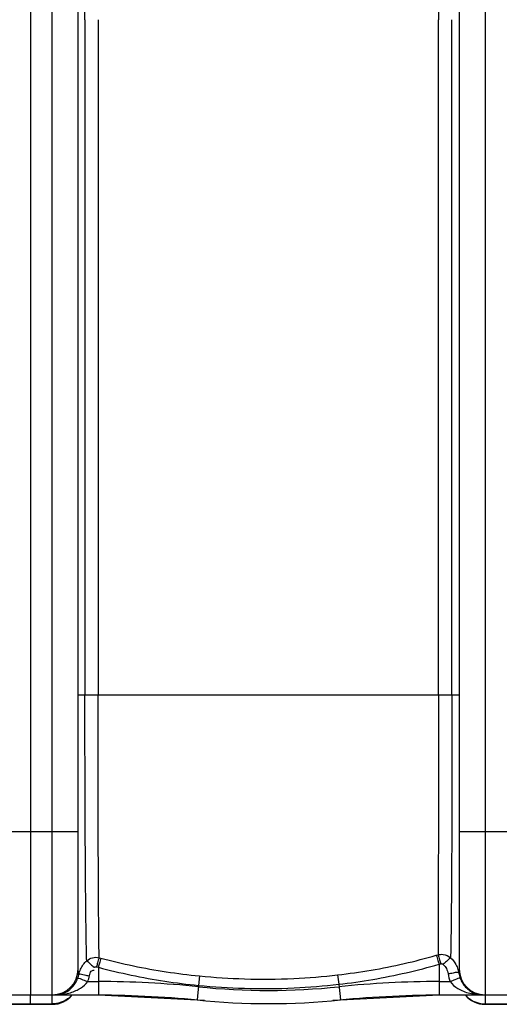
# Model space of a CAD drawing. Units: millimetres. Extents: x 15319 to 19214, y 1371 to 4843.
# Drawn here: x 17815 to 18167, y 1371 to 2094 of the extents above; entities that cross this region are included whole.
import ezdxf

# ---------------------------------------------------------------- set-up
doc = ezdxf.new("R2010")
doc.units = ezdxf.units.MM
doc.layers.add('AM_5', color=3, linetype='Continuous', lineweight=25)
doc.layers.add('körperlinien dünn', color=1, linetype='Continuous', lineweight=25)
doc.styles.get("Standard").update_dxf_attribs({"font": 'ARIAL.TTF'})
doc.dimstyles.new('AM_DIN$0', dxfattribs={"dimtxt": 50, "dimasz": 65, "dimexe": 25, "dimexo": 1, "dimgap": 15, "dimtad": 1, "dimdec": 0, "dimdsep": 46, "dimtxsty": 'STANDARD', "dimcen": 0, "dimclrd": 256, "dimclre": 256, "dimclrt": 2, "dimadec": 0, "dimazin": 2, "dimtp": 0.1, "dimtm": 0.1, "dimtfac": 0.71, "dimtdec": 0, "dimtmove": 0, "dimatfit": 3, "dimfxl": 1, "dimlwd": -1, "dimlwe": -1, "dimarcsym": 0})

# ---------------------------------------------------------------- blocks, each defined once
blk = doc.blocks.new('*D292')
at = {"layer": 'AM_5'}
for p, q in [((16132.66, 1900.39), (16132.66, 2596.81)), ((18822.66, 1925.38), (18822.66, 2596.81)), ((18757.66, 2571.81), (16197.66, 2571.81))]:
    blk.add_line(p, q, dxfattribs=at)
for points in [[(16197.66, 2582.64), (16197.66, 2560.97), (16132.66, 2571.81)], [(18757.66, 2582.64), (18757.66, 2560.97), (18822.66, 2571.81)]]:
    blk.add_solid(points, dxfattribs=at)
at = {"layer": 'DEFPOINTS', "color": 0}
for p in [(16132.66, 2571.81), (18822.66, 1924.38), (16132.66, 1899.39)]:
    blk.add_point(p, dxfattribs=at)
at = {"layer": 'AM_5', "color": 2, "insert": (17337.94, 2612.33), "char_height": 50, "attachment_point": 5}
blk.add_mtext('2690', dxfattribs=at)

msp = doc.modelspace()

# ---------------------------------------------------------------- linework, layer by layer
at = {"layer": 'körperlinien dünn'}
for p, q in [((17822.66, 2321.38), (17822.66, 1378.39)), ((17838.66, 1378.39), (17838.66, 2314.39)), ((18156.66, 2314.39), (18156.66, 1378.39)), ((17857.66, 1397.39), (17857.66, 2295.39)), ((18137.66, 2295.39), (18137.66, 1397.39)), ((17862.62, 2094.39), (17862.62, 1598.39)), ((17872.27, 2094.39), (17872.27, 1598.39)), ((18122.42, 1598.39), (18122.42, 2094.38)), ((18132.38, 1598.39), (18132.38, 2094.39)), ((18137.66, 1598.39), (17857.66, 1598.39)), ((17787.66, 1498.39), (17857.66, 1498.39)), ((18137.66, 1498.39), (18207.66, 1498.39)), ((17873.05, 1405.63), (17874.4, 1405.27)), ((18120.8, 1407.39), (18122.1, 1407.77)), ((17871.12, 1398.92), (17872.48, 1398.56)), ((17872.48, 1398.56), (17872.49, 1378.39)), ((18122.83, 1400.79), (18124.15, 1401.18)), ((18122.83, 1400.79), (18122.83, 1378.39)), ((17946.78, 1392.2), (17946.1, 1385.27)), ((18048.34, 1392.98), (18049.14, 1386.09)), ((17864.68, 1388.1), (17872.49, 1388.1)), ((17946.1, 1385.27), (17944.99, 1374.62)), ((18049.13, 1386.09), (18050.33, 1374.62)), ((18122.83, 1388.1), (18131.04, 1388.1)), ((17792.66, 1378.39), (17872.49, 1378.39)), ((17822.66, 1371.39), (17822.66, 1377.65)), ((17838.66, 1371.39), (17838.66, 1377.65)), ((17872.49, 1378.39), (17944.99, 1374.62)), ((18050.33, 1374.62), (18122.83, 1378.39)), ((18122.83, 1378.39), (18198.72, 1378.39)), ((18156.66, 1377.65), (18156.66, 1371.39)), ((17806.66, 1371.75), (17838.66, 1371.75)), ((17806.66, 1371.39), (17838.66, 1371.39)), ((18156.66, 1371.75), (18188.66, 1371.75)), ((18156.66, 1371.39), (18188.66, 1371.39))]:
    msp.add_line(p, q, dxfattribs=at)
for points in [[(17869.3, 1398.43), (17869.48, 1398.59), (17869.68, 1398.72), (17869.91, 1398.84), (17870.16, 1398.92), (17870.45, 1398.98), (17870.77, 1398.98), (17871.12, 1398.92)], [(18124.15, 1401.18), (18124.4, 1401.23), (18124.65, 1401.25), (18124.91, 1401.23), (18125.17, 1401.18), (18125.44, 1401.08), (18125.72, 1400.92), (18126, 1400.69)], [(18137.66, 1397.39), (18137.58, 1395.77), (18137.39, 1394.35)], [(17857.27, 1390.36), (17857.77, 1391.82), (17858.15, 1393.31)]]:
    msp.add_lwpolyline(points, dxfattribs=at)
for centre, radius, start, end in [((17838.66, 1397.39), 19, 270, 0), ((18156.66, 1397.39), 19, 180, 270), ((17872.49, 678.39), 709.71, 84.05481, 90), ((17997.66, 1880.39), 498.79, 264.05481, 275.94519), ((18122.83, 678.39), 709.71, 90, 95.94519), ((17838.66, 1390.39), 19, 270, 320.43676), ((17857.77, 378.39), 1000, 84.67919, 89.15757), ((17997.66, 1880.39), 508.5, 264.05481, 275.94519), ((18137.55, 378.39), 1000, 90.84243, 95.32081), ((18156.66, 1390.39), 19, 219.56324, 270)]:
    msp.add_arc(centre, radius, start, end, dxfattribs=at)
for points, knots in [([(17862.62, 2094.39), (17862.62, 2106.59), (17862.64, 2130.64), (17862.72, 2165.8), (17862.86, 2198.71), (17863.03, 2228.21), (17863.27, 2253.32), (17863.56, 2273.22), (17863.79, 2284.66), (17863.95, 2289.38)], [0, 0, 0, 0, 36.608169, 72.154158, 105.485081, 135.313119, 160.681414, 180.81488, 195.002364, 195.002364, 195.002364, 195.002364]), ([(18122.1, 2285.01), (18122.12, 2282.25), (18122.16, 2275.65), (18122.21, 2264.14), (18122.26, 2249.82), (18122.31, 2233.16), (18122.33, 2214.62), (18122.37, 2194.96), (18122.38, 2175.31), (18122.4, 2156.63), (18122.41, 2139.28), (18122.41, 2123.19), (18122.42, 2108.37), (18122.42, 2098.92), (18122.42, 2094.39)], [0, 0, 0, 0, 8.288976, 19.802032, 34.512852, 51.252341, 69.797743, 90.137864, 110.213148, 128.766339, 146.169554, 162.263771, 177.028468, 190.626501, 190.626501, 190.626501, 190.626501]), ([(17863.95, 1403.39), (17863.79, 1408.07), (17863.56, 1419.31), (17863.28, 1438.42), (17863.07, 1461.27), (17862.91, 1485.98), (17862.78, 1510.86), (17862.7, 1534.9), (17862.66, 1557.53), (17862.62, 1578.54), (17862.62, 1591.97), (17862.62, 1598.39)], [0, 0, 0, 0, 14.041728, 33.725365, 57.331243, 82.602015, 107.853175, 131.973827, 154.716536, 175.739761, 195.00237, 195.00237, 195.00237, 195.00237]), ([(17873.05, 1405.63), (17872.96, 1410.31), (17872.82, 1421.53), (17872.66, 1440.53), (17872.53, 1463.19), (17872.44, 1487.61), (17872.36, 1512.17), (17872.32, 1535.86), (17872.29, 1558.16), (17872.27, 1578.85), (17872.27, 1592.07), (17872.27, 1598.39)], [0, 0, 0, 0, 14.055755, 33.658186, 57.017606, 82.016734, 106.915255, 130.700678, 153.103008, 173.802531, 192.76899, 192.76899, 192.76899, 192.76899]), ([(18122.42, 1598.4), (18122.42, 1590.73), (18122.42, 1574.64), (18122.41, 1549.57), (18122.39, 1523.94), (18122.37, 1499.81), (18122.33, 1478.96), (18122.31, 1461.66), (18122.27, 1447.45), (18122.23, 1435.85), (18122.21, 1426.43), (18122.17, 1418.87), (18122.13, 1412.85), (18122.11, 1409.32), (18122.1, 1407.77)], [0, 0, 0, 0, 23.012167, 48.247402, 75.233809, 99.885472, 120.655252, 137.764391, 151.791056, 163.279613, 172.586937, 180.037781, 185.961987, 190.633204, 190.633204, 190.633204, 190.633204]), ([(18132.38, 1598.39), (18132.38, 1590.61), (18132.38, 1574.29), (18132.35, 1548.85), (18132.29, 1522.87), (18132.21, 1498.41), (18132.11, 1477.32), (18132.01, 1459.83), (18131.9, 1445.49), (18131.77, 1433.79), (18131.68, 1424.31), (18131.57, 1416.72), (18131.46, 1410.69), (18131.37, 1407.16), (18131.33, 1405.61)], [0, 0, 0, 0, 23.343628, 48.953647, 76.317783, 101.295247, 122.315756, 139.599159, 153.766139, 165.33736, 174.703881, 182.18883, 188.123146, 192.786204, 192.786204, 192.786204, 192.786204]), ([(17860.35, 1398.92), (17860.68, 1399.48), (17861.73, 1401.09), (17863.02, 1402.54), (17863.95, 1403.39)], [0, 0, 0, 0, 1.954201, 5.756326, 5.756326, 5.756326, 5.756326]), ([(17863.95, 1403.39), (17865.16, 1404.46), (17868.14, 1406.01), (17871.49, 1406), (17873.05, 1405.63)], [0, 0, 0, 0, 4.844452, 9.645651, 9.645651, 9.645651, 9.645651]), ([(17863.95, 1403.39), (17865.1, 1402.7), (17866.78, 1400.91), (17868.51, 1399.19), (17869.43, 1398.64)], [0, 0, 0, 0, 4.047147, 7.253954, 7.253954, 7.253954, 7.253954]), ([(17873.05, 1405.63), (17872.62, 1404.38), (17872, 1402.14), (17871.4, 1399.89), (17871.11, 1398.93)], [0, 0, 0, 0, 3.951142, 6.973924, 6.973924, 6.973924, 6.973924]), ([(17874.4, 1405.27), (17873.97, 1404.02), (17873.36, 1401.78), (17872.76, 1399.53), (17872.48, 1398.56)], [0, 0, 0, 0, 3.951074, 6.97435, 6.97435, 6.97435, 6.97435]), ([(17874.4, 1405.27), (17882.28, 1403.18), (17898.2, 1399.42), (17922.37, 1395.06), (17938.63, 1393.01), (17946.78, 1392.2)], [0, 0, 0, 0, 24.471501, 49.050729, 73.626271, 73.626271, 73.626271, 73.626271]), ([(18048.34, 1392.98), (18056.55, 1393.92), (18072.9, 1396.25), (18097.09, 1401.06), (18112.97, 1405.14), (18120.8, 1407.39)], [0, 0, 0, 0, 24.812936, 49.50631, 73.955447, 73.955447, 73.955447, 73.955447]), ([(18120.8, 1407.39), (18121.25, 1406.15), (18121.91, 1403.95), (18122.54, 1401.73), (18122.83, 1400.79)], [0, 0, 0, 0, 3.950603, 6.903035, 6.903035, 6.903035, 6.903035]), ([(18122.1, 1407.77), (18123.32, 1408.08), (18126.63, 1408.32), (18129.83, 1406.92), (18131.33, 1405.61)], [0, 0, 0, 0, 3.770103, 9.750972, 9.750972, 9.750972, 9.750972]), ([(18122.1, 1407.76), (18122.56, 1406.53), (18123.22, 1404.33), (18123.86, 1402.11), (18124.15, 1401.17)], [0, 0, 0, 0, 3.950805, 6.901961, 6.901961, 6.901961, 6.901961]), ([(18131.34, 1405.6), (18130.2, 1404.88), (18128.49, 1403.14), (18126.78, 1401.42), (18125.92, 1400.81)], [0, 0, 0, 0, 4.057913, 7.23587, 7.23587, 7.23587, 7.23587]), ([(17858.15, 1393.31), (17858.44, 1394.62), (17859.09, 1396.55), (17860.02, 1398.34), (17860.35, 1398.92)], [0, 0, 0, 0, 4.04849, 6.045301, 6.045301, 6.045301, 6.045301]), ([(17865.94, 1392.28), (17866.2, 1393.47), (17866.44, 1395.79), (17868.61, 1396.47), (17869.37, 1396.49)], [0, 0, 0, 0, 3.647746, 5.941949, 5.941949, 5.941949, 5.941949]), ([(17872.48, 1398.56), (17880.5, 1396.44), (17896.7, 1392.61), (17921.27, 1388.17), (17937.81, 1386.09), (17946.1, 1385.27)], [0, 0, 0, 0, 24.886989, 49.889757, 74.876175, 74.876175, 74.876175, 74.876175]), ([(18049.13, 1386.09), (18057.49, 1387.05), (18074.12, 1389.43), (18098.72, 1394.34), (18114.87, 1398.5), (18122.83, 1400.79)], [0, 0, 0, 0, 25.236634, 50.361078, 75.227618, 75.227618, 75.227618, 75.227618]), ([(18126, 1400.69), (18126.92, 1399.79), (18128.49, 1397.62), (18129.3, 1395.08), (18129.5, 1393.77)], [0, 0, 0, 0, 3.870058, 7.856974, 7.856974, 7.856974, 7.856974]), ([(17857.27, 1390.36), (17858.42, 1391.04), (17861.18, 1389.07), (17863.52, 1388.56), (17864.68, 1388.1)], [0, 0, 0, 0, 4.018149, 7.763434, 7.763434, 7.763434, 7.763434]), ([(17858.15, 1393.31), (17859.2, 1394.18), (17862.28, 1392.68), (17864.71, 1392.55), (17865.94, 1392.28)], [0, 0, 0, 0, 4.08936, 7.873729, 7.873729, 7.873729, 7.873729]), ([(17946.78, 1392.2), (17957.82, 1391.11), (17980.91, 1389.64), (18014.85, 1389.92), (18037.61, 1391.75), (18048.34, 1392.98)], [0, 0, 0, 0, 33.280801, 69.345023, 101.727079, 101.727079, 101.727079, 101.727079]), ([(18136.17, 1394.86), (18135.19, 1394.9), (18133.03, 1393.99), (18130.76, 1393.96), (18129.5, 1393.77)], [0, 0, 0, 0, 2.934397, 6.761781, 6.761781, 6.761781, 6.761781]), ([(18138.46, 1390.36), (18137.38, 1391.13), (18134.52, 1389.03), (18132.21, 1388.56), (18131.04, 1388.1)], [0, 0, 0, 0, 3.997985, 7.768912, 7.768912, 7.768912, 7.768912]), ([(17844.09, 1378.51), (17845.05, 1378.58), (17847.7, 1378.88), (17851.73, 1379.75), (17855.86, 1381.24), (17860.4, 1383.6), (17863.29, 1386.08), (17864.68, 1388.1)], [0, 0, 0, 0, 2.891649, 7.99424, 12.331945, 16.000813, 23.355818, 23.355818, 23.355818, 23.355818]), ([(17845.07, 1378.93), (17846.25, 1379.25), (17848.93, 1380.31), (17852.48, 1382.89), (17854.49, 1385.31), (17855.3, 1386.54)], [0, 0, 0, 0, 3.670989, 8.574803, 13.002647, 13.002647, 13.002647, 13.002647]), ([(17946.1, 1385.27), (17957.3, 1384.17), (17980.73, 1382.67), (18015.16, 1382.97), (18038.26, 1384.84), (18049.13, 1386.09)], [0, 0, 0, 0, 33.765944, 70.356213, 103.211009, 103.211009, 103.211009, 103.211009]), ([(18131.04, 1388.1), (18132.49, 1386.02), (18135.7, 1383.32), (18140.81, 1380.84), (18145.43, 1379.38), (18148.7, 1378.82), (18150.36, 1378.64)], [0, 0, 0, 0, 7.607843, 12.128374, 17.042516, 22.055051, 22.055051, 22.055051, 22.055051]), ([(18140.12, 1387.06), (18140.78, 1385.99), (18142.29, 1383.99), (18145.09, 1381.5), (18148.29, 1379.66), (18150.62, 1378.93), (18151.78, 1378.7)], [0, 0, 0, 0, 3.748885, 7.479914, 11.186979, 14.736901, 14.736901, 14.736901, 14.736901])]:
    msp.add_open_spline(points, degree=3, knots=knots, dxfattribs=at)
for points in [[(18131.33, 1405.61), (18132.91, 1404.16), (18134.25, 1402.42), (18135.27, 1400.54)], [(17858.15, 1393.31), (17857.84, 1394.64), (17857.66, 1396.02), (17857.66, 1397.39)], [(18135.27, 1400.54), (18135.87, 1399.43), (18136.36, 1398.26), (18136.74, 1397.06)], [(18136.74, 1397.06), (18137.02, 1396.18), (18137.23, 1395.27), (18137.39, 1394.35)], [(17855.3, 1386.54), (17856.08, 1387.74), (17856.75, 1389.03), (17857.27, 1390.36)], [(17864.68, 1388.1), (17865.21, 1389.46), (17865.64, 1390.86), (17865.94, 1392.28)], [(18129.5, 1393.77), (18129.81, 1391.83), (18130.33, 1389.92), (18131.04, 1388.1)], [(18137.39, 1394.35), (18137.09, 1394.68), (18136.61, 1394.85), (18136.17, 1394.86)], [(18137.39, 1394.35), (18137.49, 1393.67), (18137.64, 1392.99), (18137.82, 1392.33)], [(18137.82, 1392.33), (18138, 1391.66), (18138.21, 1391), (18138.46, 1390.36)], [(18138.46, 1390.36), (18138.91, 1389.22), (18139.47, 1388.1), (18140.12, 1387.06)], [(17840.94, 1378.39), (17842.33, 1378.39), (17843.73, 1378.58), (17845.07, 1378.93)], [(17840.94, 1378.39), (17841.99, 1378.39), (17843.05, 1378.43), (17844.09, 1378.51)], [(17849.83, 1375.34), (17848.22, 1374.18), (17846.41, 1373.27), (17844.53, 1372.67)], [(17853.06, 1378.27), (17852.1, 1377.17), (17851.01, 1376.18), (17849.83, 1375.34)], [(18142.27, 1378.27), (18143.22, 1377.17), (18144.31, 1376.18), (18145.49, 1375.34)], [(18145.49, 1375.34), (18147.1, 1374.18), (18148.91, 1373.27), (18150.79, 1372.67)], [(18150.36, 1378.64), (18150.95, 1378.57), (18151.54, 1378.52), (18152.13, 1378.48)], [(18151.78, 1378.7), (18151.91, 1378.67), (18152.03, 1378.65), (18152.15, 1378.63)], [(18152.13, 1378.48), (18153.05, 1378.42), (18153.97, 1378.39), (18154.89, 1378.39)], [(18152.15, 1378.63), (18153.05, 1378.47), (18153.97, 1378.39), (18154.89, 1378.39)], [(17844.53, 1372.67), (17842.65, 1372.06), (17840.64, 1371.75), (17838.66, 1371.75)], [(18150.79, 1372.67), (18152.68, 1372.06), (18154.68, 1371.75), (18156.66, 1371.75)]]:
    msp.add_open_spline(points, degree=3, dxfattribs=at)

# ---------------------------------------------------------------- dimensions: what is measured, and where the dimension line sits
at = {"layer": 'AM_5'}
dim = msp.add_linear_dim(base=(16132.66, 2571.81), p1=(18822.66, 1924.38), p2=(16132.66, 1899.39), angle=0, dimstyle='AM_DIN$0', dxfattribs=at)
dim.commit()
dim.dimension.update_dxf_attribs({"geometry": '*D292', "text_midpoint": (17337.94, 2571.81), "dimtype": 160})

doc.saveas('drawing.dxf')
